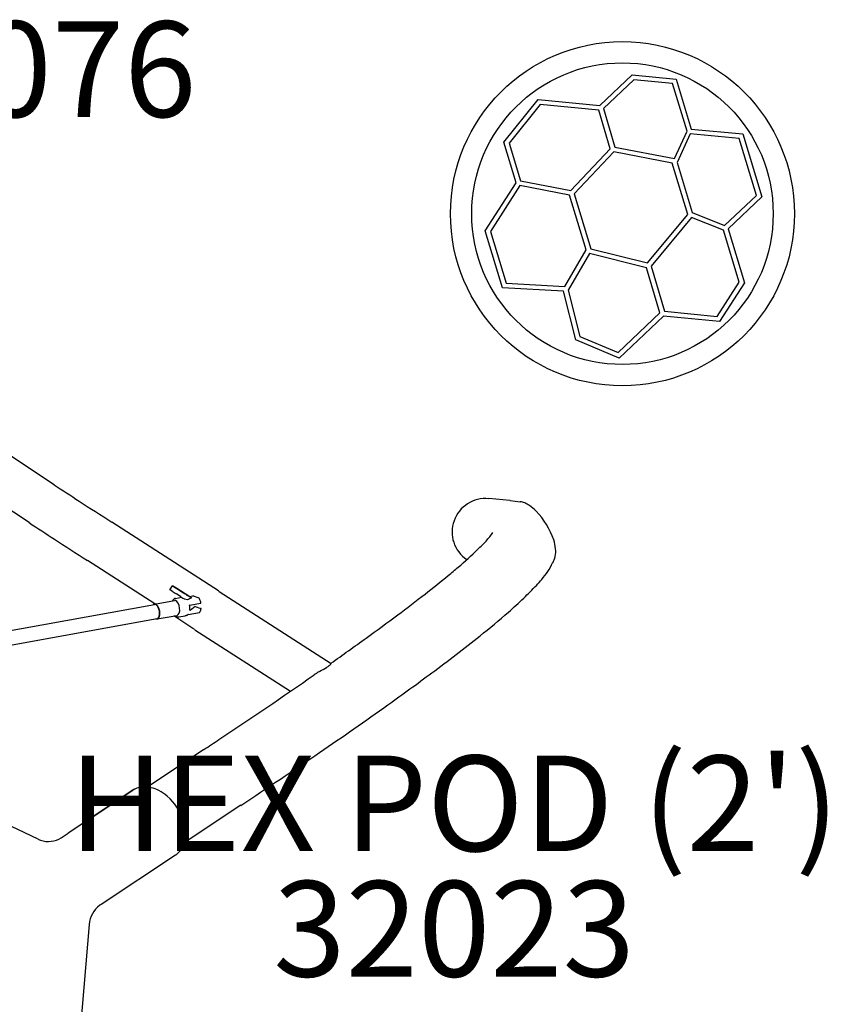
# Model space of a CAD drawing. Units: inches. Extents: x -1 to 984, y -1 to 624.
# Drawn here: x 547 to 590, y 423 to 474 of the extents above; entities that cross this region are included whole.
import ezdxf

# ---------------------------------------------------------------- set-up
doc = ezdxf.new("R2010")
doc.units = ezdxf.units.IN
doc.header["$LTSCALE"] = 12
doc.header["$MEASUREMENT"] = 0
for name, color, linetype in [('1', 7, 'Continuous'), ('20', 7, 'Continuous'), ('8', 7, 'Continuous')]:
    doc.layers.add(name, color=color, linetype=linetype)
doc.styles.add('NORMAL', font='simplex')

msp = doc.modelspace()

# ---------------------------------------------------------------- linework, layer by layer
at = {"layer": '1'}
for p, q in [((577.82, 469.782), (579.516, 471.383)), ((579.516, 471.383), (581.815, 471.163)), ((579.605, 471.124), (578.011, 469.619)), ((581.625, 470.93), (579.605, 471.124)), ((582.381, 468.432), (581.625, 470.93)), ((581.815, 471.163), (582.607, 468.546)), ((572.801, 467.857), (574.584, 470.093)), ((574.695, 469.831), (573.078, 467.804)), ((574.584, 470.093), (577.82, 469.782)), ((577.775, 469.535), (574.695, 469.831)), ((578.368, 467.517), (577.775, 469.535)), ((578.011, 469.619), (578.606, 467.595)), ((581.721, 466.998), (582.381, 468.432)), ((582.548, 468.3), (581.859, 466.802)), ((585.107, 468.055), (582.548, 468.3)), ((582.607, 468.546), (585.298, 468.288)), ((585.298, 468.288), (586.294, 464.995)), ((573.442, 465.739), (572.801, 467.857)), ((573.078, 467.804), (573.674, 465.836)), ((586.01, 465.07), (585.107, 468.055)), ((576.298, 465.333), (578.368, 467.517)), ((578.555, 467.351), (576.477, 465.159)), ((581.609, 466.765), (578.555, 467.351)), ((578.606, 467.595), (581.721, 466.998)), ((582.422, 464.079), (581.609, 466.765)), ((581.859, 466.802), (582.653, 464.177)), ((571.821, 463.228), (573.442, 465.739)), ((573.641, 465.587), (572.093, 463.19)), ((576.237, 465.09), (573.641, 465.587)), ((573.674, 465.836), (576.298, 465.333)), ((577.101, 462.233), (576.237, 465.09)), ((576.477, 465.159), (577.349, 462.278)), ((584.344, 463.497), (586.01, 465.07)), ((586.294, 464.995), (584.528, 463.327)), ((580.314, 461.54), (582.422, 464.079)), ((582.653, 464.177), (584.344, 463.497)), ((582.616, 463.922), (580.503, 461.375)), ((584.29, 463.249), (582.616, 463.922)), ((572.723, 460.246), (571.821, 463.228)), ((572.093, 463.19), (572.912, 460.485)), ((585.111, 460.537), (584.29, 463.249)), ((584.528, 463.327), (585.384, 460.498)), ((575.982, 460.305), (577.101, 462.233)), ((577.277, 462.038), (576.165, 460.122)), ((580.266, 461.294), (577.277, 462.038)), ((577.349, 462.278), (580.314, 461.54)), ((549.258, 449.941), (531.458, 461.677)), ((580.963, 458.928), (580.266, 461.294)), ((580.503, 461.375), (581.199, 459.012)), ((572.912, 460.485), (575.982, 460.305)), ((583.956, 458.748), (585.111, 460.537)), ((585.384, 460.498), (584.083, 458.484)), ((575.923, 460.058), (572.723, 460.246)), ((576.555, 457.518), (575.923, 460.058)), ((576.165, 460.122), (576.767, 457.7)), ((578.771, 456.859), (580.963, 458.928)), ((581.199, 459.012), (583.956, 458.748)), ((581.154, 458.765), (578.825, 456.566)), ((584.083, 458.484), (581.154, 458.765)), ((578.825, 456.566), (576.555, 457.518)), ((576.767, 457.7), (578.771, 456.859)), ((547.951, 447.958), (542.379, 451.632)), ((573.106, 449.112), (572.003, 449.212)), ((573.135, 449.109), (573.653, 449.054)), ((557.864, 444.392), (552.285, 447.978)), ((554.537, 443.707), (551.001, 445.98)), ((555.322, 444.451), (555.457, 444.661)), ((555.468, 444.654), (555.615, 444.554)), ((556.318, 444.111), (555.69, 444.514)), ((555.48, 444.343), (555.333, 444.443)), ((555.614, 443.998), (555.927, 444.055)), ((555.896, 444.074), (555.657, 444.228)), ((555.792, 444.439), (556.031, 444.285)), ((556.245, 443.914), (556.079, 443.958)), ((556.234, 444.156), (556.444, 444.025)), ((556.444, 444.025), (556.245, 443.914)), ((556.337, 444.097), (556.523, 444.13)), ((556.531, 444.13), (556.841, 444.018)), ((557.9, 444.354), (563.751, 440.593)), ((541.639, 441.349), (554.514, 443.68)), ((554.51, 443.702), (555.551, 443.891)), ((556.355, 443.64), (556.929, 443.744)), ((556.644, 443.576), (556.371, 443.37)), ((556.644, 443.576), (556.941, 443.47)), ((541.586, 440.577), (554.648, 442.942)), ((554.652, 442.92), (555.692, 443.108)), ((556.58, 442.394), (555.518, 443.077)), ((555.789, 443.03), (556.119, 443.089)), ((556.278, 443.151), (556.86, 443.256)), ((556.616, 442.356), (561.627, 439.135)), ((557.103, 436.09), (554.141, 434.13)), ((548.429, 431.395), (542.036, 434.431)), ((553.433, 433.991), (549.995, 431.72)), ((550.736, 432.211), (553.382, 433.961)), ((559.035, 433.172), (556.072, 431.211)), ((550.736, 432.211), (550.316, 431.932)), ((549.632, 431.48), (549.995, 431.72)), ((551.727, 428.004), (555.62, 430.579)), ((551.095, 426.94), (550.477, 419.796))]:
    msp.add_line(p, q, dxfattribs=at)
for radius in [9, 7.888]:
    msp.add_circle((579.003, 464.118), radius, dxfattribs=at)
for centre, radius, start, end in [((670.155, 633.694), 219.957, 236.65779, 237.06437), ((821.372, 866.731), 497.757, 237.0399, 237.27557), ((573.551, 448.198), 0.862, 67.0045, 83.2565), ((573.346, 447.703), 1.398, 55.8409, 67.1544), ((572.846, 446.966), 2.289, 44.0352, 55.8619), ((571.616, 445.784), 3.994, 18.5199, 43.9591), ((670.098, 633.606), 222.228, 236.65708, 237.06406), ((821.367, 866.723), 500.123, 237.03984, 237.27554), ((568.155, 450.454), 5.071, 316.9979, 320.3741), ((570.302, 448.686), 2.289, 320.2035, 327.0928), ((573.177, 446.332), 2.341, 6.3494, 17.9302), ((556.247, 462.351), 21.91, 310.2521, 313.894), ((563.955, 454.356), 10.804, 313.8318, 317.0578), ((574.256, 446.455), 1.255, 347.7186, 6.2415), ((573.811, 446.671), 1.74, 332.2379, 343.8609), ((544.918, 475.49), 39.258, 309.4922, 310.4804), ((571.783, 447.573), 3.957, 319.1773, 334.3625), ((533.305, 489.647), 57.568, 307.90676, 309.45052), ((569.247, 449.689), 7.26, 316.3137, 319.6222), ((555.099, 463.322), 26.906, 314.145, 316.1303), ((555.678, 443.76), 0.25, 128.0537, 141.439), ((555.653, 443.793), 0.209, 100.6408, 128.153), ((556.526, 444.115), 0.0156, 70.1896, 100.2638), ((556.836, 444.003), 0.0156, 30.5466, 70.1896), ((556.232, 443.65), 0.715, 22.6665, 30.3207), ((557.834, 444.344), 0.0564, 55.6407, 57.2645), ((557.832, 444.341), 0.0599, 39.312, 55.4435), ((557.824, 444.336), 0.069, 16.8569, 39.2867), ((514.843, 513.321), 87.591, 306.74184, 307.92127), ((557.248, 461.307), 23.965, 311.2141, 313.8142), ((555.724, 443.724), 0.309, 141.4343, 151.0798), ((556.254, 443.939), 0.0264, 249.0354, 250.1828), ((556.37, 443.625), 0.0231, 165.1139, 182.2386), ((556.372, 443.625), 0.0251, 181.9463, 189.6644), ((555.433, 443.465), 0.928, 3.2491, 9.689), ((556.364, 443.626), 0.0174, 151.0138, 165.2286), ((556.36, 443.629), 0.0125, 137.9379, 151.0717), ((556.357, 443.631), 0.00878, 123.361, 138.0516), ((556.356, 443.633), 0.00634, 100.3003, 123.7149), ((555.567, 443.47), 0.793, 352.9781, 3.4401), ((556.069, 443.584), 0.891, 11.5349, 22.5577), ((556.926, 443.759), 0.0156, 280.2638, 11.6669), ((556.401, 443.547), 0.558, 344.892, 350.231), ((556.935, 443.455), 0.0156, 350.1153, 70.1896), ((555.791, 443.319), 0.301, 229.3517, 240.4834), ((555.763, 443.27), 0.244, 240.3806, 254.1389), ((555.754, 443.234), 0.207, 254.0691, 279.9664), ((556.057, 443.424), 0.341, 280.4793, 288.2978), ((556.011, 443.563), 0.486, 288.2598, 294.9114), ((555.948, 443.702), 0.639, 294.7826, 298.9338), ((556.321, 443.027), 0.132, 117.6024, 118.8429), ((556.311, 443.046), 0.11, 114.5956, 117.654), ((556.298, 443.076), 0.0774, 109.8469, 114.7013), ((556.288, 443.102), 0.0502, 105.3485, 109.829), ((556.283, 443.12), 0.0309, 100.4647, 105.4012), ((556.371, 443.37), 0.0165, 172.5932, 180.4283), ((556.366, 443.37), 0.0116, 180.3871, 188.301), ((556.363, 443.37), 0.0083, 188.3175, 195.659), ((556.36, 443.369), 0.00521, 195.7152, 203.8565), ((556.358, 443.368), 0.00324, 204.1924, 210.311), ((556.357, 443.368), 0.00203, 210.5939, 217.3471), ((556.356, 443.367), 0.000565, 217.078, 227.7442), ((556.356, 443.367), 0.000384, 227.2943, 246.9832), ((556.356, 443.368), 0.00149, 246.1933, 250.6051), ((556.857, 443.272), 0.0156, 280.2638, 317.4219), ((556.69, 443.424), 0.242, 317.5981, 327.1368), ((556.624, 443.467), 0.321, 327.1332, 336.0524), ((556.516, 443.514), 0.438, 336.0987, 345.0723), ((491.159, 545.007), 127.15, 305.83146, 306.75275), ((545.628, 474.583), 41.607, 308.5373, 311.2051), ((556.614, 442.447), 0.063, 237.7515, 264.8698), ((463.979, 582.619), 173.555, 305.0859, 305.83731), ((518.12, 508.947), 85.626, 306.47625, 308.60876), ((556.179, 452.601), 14.25, 299.391, 300.9454), ((562.08, 442.736), 2.755, 301.2108, 302.5452), ((562.725, 441.729), 1.559, 302.4423, 305.5437), ((563.113, 441.192), 0.896, 305.3525, 309.726), ((563.358, 440.897), 0.514, 309.7191, 313.8149), ((563.51, 440.739), 0.293, 313.768, 319.5408), ((563.62, 440.646), 0.149, 319.3076, 327.8297), ((563.67, 440.613), 0.0898, 328.4413, 330.3767), ((563.686, 440.604), 0.0717, 330.3094, 333.6572), ((563.701, 440.597), 0.0545, 333.5859, 337.5533), ((563.747, 440.587), 0.0071, 21.1814, 57.4936), ((563.717, 440.59), 0.0376, 337.306, 344.7875), ((563.745, 440.586), 0.00937, 7.2929, 21.4372), ((563.731, 440.587), 0.0228, 344.5945, 354.872), ((563.74, 440.586), 0.014, 354.8243, 7.2463), ((397.874, 677.638), 289.307, 303.57934, 304.77255), ((565.067, 436.826), 3.855, 122.69, 124.7146), ((566.064, 435.246), 5.723, 120.3384, 122.5441), ((484.3, 554.355), 142.244, 305.41468, 306.55722), ((436.922, 620.951), 223.973, 304.30598, 305.41975), ((352.971, 744.647), 369.969, 303.48754, 303.63324), ((374.843, 711.81), 334.015, 303.46632, 304.31806), ((553.944, 433.112), 1.018, 122.1161, 123.4904), ((553.62, 433.629), 0.409, 121.4892, 122.1469), ((553.504, 433.819), 0.186, 120.0993, 121.5424), ((553.47, 433.877), 0.119, 119.0572, 119.8357), ((553.429, 433.95), 0.0344, 110.8439, 119.106), ((553.424, 433.962), 0.0221, 106.8625, 110.1937), ((553.467, 433.818), 0.173, 106.0658, 106.6869), ((553.424, 433.969), 0.0151, 98.085, 105.2172), ((553.424, 433.963), 0.021, 94.6301, 98.1629), ((553.688, 433.606), 0.462, 122.245, 123.4084), ((553.809, 433.414), 0.688, 119.8328, 122.2953), ((553.688, 433.624), 0.446, 118.4346, 119.7808), ((553.606, 433.776), 0.273, 117.0979, 118.4027), ((553.982, 433.02), 1.118, 91.0119, 116.613), ((553.993, 432.71), 1.428, 75.7289, 91.228), ((553.9, 432.326), 1.823, 62.7319, 75.88), ((553.675, 431.884), 2.319, 49.4353, 62.807), ((553.349, 431.507), 2.817, 18.2802, 49.3619), ((553.816, 431.662), 2.325, 2.7447, 18.2673), ((554.399, 431.692), 1.741, 346.4842, 2.7039), ((548.907, 432.408), 1.12, 244.7531, 251.2336), ((548.949, 432.561), 1.279, 251.6305, 302.2826), ((554.926, 431.547), 1.196, 313.9746, 347.3174), ((555.053, 431.436), 1.028, 303.5205, 313.1843), ((552.472, 426.879), 1.349, 123.5418, 127.9096), ((552.541, 426.801), 1.452, 128.1486, 174.5097)]:
    msp.add_arc(centre, radius, start, end, dxfattribs=at)
for centre, major_axis, ratio, start_param, end_param in [((571.845, 447.469), (-1.758, 0.085), 0.993798, 4.670245, 7.304895), ((572.924, 447.372), (-1.71, -0.498), 0.979583, 4.315497, 4.332114), ((555.667, 444.526), (0.21, -0.135), 0.008432, 1.465823, 3.470644), ((555.815, 444.426), (0.21, -0.135), 0.008432, 3.470644, 4.607415), ((555.532, 444.316), (-0.21, 0.135), 0.008432, 0, 0.329051), ((555.68, 444.216), (0.21, -0.135), 0.008432, 3.470644, 4.607415), ((555.919, 444.062), (0.21, -0.135), 0.008432, 4.607415, 5.577222), ((556.054, 444.272), (-0.21, 0.135), 0.008432, 1.465823, 2.602594), ((556.295, 444.123), (-0.21, 0.135), 0.008432, 4.504853, 4.607415), ((554.581, 443.311), (-0.071, 0.391), 0.510696, 5.995648, 6.621256), ((554.581, 443.311), (0.067, -0.369), 0.510696, 0, 3.141593), ((554.581, 443.311), (-0.071, 0.391), 0.510696, 2.803522, 5.995648), ((555.622, 443.5), (-0.071, 0.391), 0.510696, 5.995648, 6.283185), ((555.622, 443.5), (-0.071, 0.391), 0.510696, 3.141593, 5.995648)]:
    msp.add_ellipse(centre, major_axis=major_axis, ratio=ratio, start_param=start_param, end_param=end_param, dxfattribs=at)

# ---------------------------------------------------------------- texts
at = {"layer": '20', "char_height": 5, "attachment_point": 2, "style": 'NORMAL'}
for s, insert, width in [('32076', (547.245, 474.177), 131.83369), ('32023', (570.195, 429.212), 28.875)]:
    msp.add_mtext(s, dxfattribs=dict(at, insert=insert, width=width))
at = {"layer": '8', "insert": (570.195, 429.212), "char_height": 5, "width": 55.0083, "attachment_point": 8, "style": 'NORMAL'}
msp.add_mtext("HEX POD (2')", dxfattribs=at)

doc.saveas('drawing.dxf')
